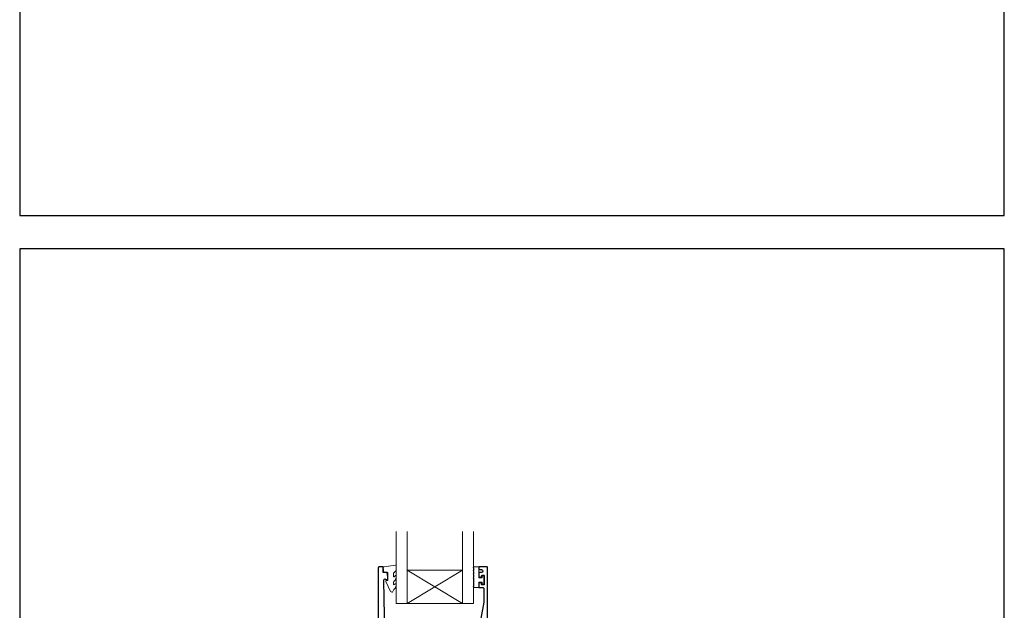
# Model space of a CAD drawing. Units: millimetres. Extents: x 23 to 1863, y -1004 to 568.
# Drawn here: x 1136 to 1492, y -654 to -441 of the extents above; entities that cross this region are included whole.
import ezdxf

# ---------------------------------------------------------------- set-up
doc = ezdxf.new("R2010")
doc.units = ezdxf.units.MM
doc.header["$MEASUREMENT"] = 0
doc.layers.get('Defpoints').update_dxf_attribs({"color": 1})
doc.layers.add('APL Joinery', color=2, linetype='Continuous')

msp = doc.modelspace()

# ---------------------------------------------------------------- linework, layer by layer
at = {"layer": 'APL Joinery', "color": 7, "lineweight": 20}
for p, q in [((1272.28, -651.48), (1272.28, -625.48)), ((1276.28, -651.48), (1276.28, -625.48)), ((1296.28, -651.48), (1296.28, -625.48)), ((1300.28, -651.48), (1300.28, -625.48)), ((1276.28, -639.48), (1296.28, -639.48)), ((1272.28, -651.48), (1300.28, -651.48))]:
    msp.add_line(p, q, dxfattribs=at)
at = {"layer": 'APL Joinery', "color": 8, "lineweight": 5}
for p, q in [((1296.28, -651.48), (1276.28, -639.48)), ((1276.28, -651.48), (1296.28, -639.48))]:
    msp.add_line(p, q, dxfattribs=at)
at = {"layer": 'APL Joinery', "color": 2, "lineweight": 25}
for points in [[(1268.33, -668.85), (1267.85, -643.19, -0.499085), (1268.48, -642.69), (1269.09, -642.86, 0.493199), (1269.34, -642.66), (1269.34, -641.83), (1269.1, -640.48, 0.364027), (1268.9, -640.31), (1267.64, -640.31), (1267.64, -638.61, 0.414223), (1267.34, -638.31), (1266.14, -638.31, 0.414338), (1265.84, -638.61), (1265.84, -715.12, 0.393036)], [(1305.38, -715.11), (1305.38, -638.51, 0.414214), (1305.18, -638.31), (1302.38, -638.31, 0.414214), (1302.18, -638.51), (1302.18, -639.11, 0.414203), (1302.38, -639.31), (1303.18, -639.31, -0.999978), (1303.18, -640.31), (1302.38, -640.31, 0.414417), (1302.18, -640.51), (1302.18, -641.86, 0.414427), (1302.38, -642.06), (1302.98, -642.06, 0.414214), (1303.18, -641.86), (1303.18, -641.51, -0.414203), (1303.38, -641.31), (1303.98, -641.31, -0.414224), (1304.18, -641.51), (1304.18, -644.61, -0.414203), (1303.98, -644.81), (1303.38, -644.81, -0.414224), (1303.18, -644.61), (1303.18, -644.26, 0.414214), (1302.98, -644.06), (1302.38, -644.06, 0.414427), (1302.18, -644.26), (1302.18, -645.61, 0.414427), (1302.38, -645.81), (1303.78, -645.81, -0.414196), (1303.98, -646.01), (1303.98, -650.94, -0.043353), (1303.96, -651.11), (1302.95, -656.9, -0.364349)]]:
    msp.add_lwpolyline(points, format="xyb", dxfattribs=at)
at = {"layer": 'APL Joinery', "color": 252, "lineweight": 15}
msp.add_lwpolyline([(1271.34, -640.59, -0.209102), (1271.42, -640.4), (1272.18, -639.7, 0.209102), (1272.34, -639.33), (1272.34, -637.91, 0.460762), (1272.05, -637.66), (1267.85, -638.32, 0.394143), (1267.64, -638.59), (1267.79, -640.31), (1269.34, -640.31), (1269.34, -643.21), (1268.84, -643.21, 0.548683), (1268.61, -643.57), (1270.31, -647.2, 0.620757), (1271.1, -647.22), (1271.47, -646.5, 0.076756), (1272.29, -645.35, 0.115673), (1272.34, -645.13), (1272.34, -644.57, 0.700996), (1271.98, -644.44, -0.090479), (1271.64, -644.73, -0.574104), (1271.34, -644.56), (1271.34, -643.96, -0.197721), (1271.48, -643.61, 0.081084), (1272.29, -642.48, 0.114797), (1272.34, -642.26), (1272.34, -641.65, 0.723229), (1271.98, -641.53, -0.088694), (1271.65, -641.84, -0.596286), (1271.34, -641.67), (1271.34, -640.59)], format="xyb", dxfattribs=at)
msp.add_lwpolyline([(1300.43, -642.5, -1), (1300.43, -642), (1300.43, -641.25, -1), (1300.43, -640.75), (1300.43, -640, -1), (1300.43, -639.5), (1300.43, -638.75, -1), (1300.43, -638.25), (1302.18, -638.25), (1302.18, -642.26), (1303.38, -642.26), (1303.38, -641.51), (1303.98, -641.51), (1303.98, -644.61), (1303.38, -644.61), (1303.38, -643.86), (1302.18, -643.86), (1302.18, -645.81), (1300.43, -645.81, -1), (1300.43, -645.31)], format="xyb", close=True, dxfattribs=at)
at = {"layer": 'Defpoints', "color": 8}
for points in [[(1136.19, -511.34), (1492.19, -511.34), (1492.19, -31.06), (1136.19, -31.06)], [(1136.19, -1003.62), (1492.19, -1003.62), (1492.19, -523.34), (1136.19, -523.34)]]:
    msp.add_lwpolyline(points, close=True, dxfattribs=at)

doc.saveas('drawing.dxf')
